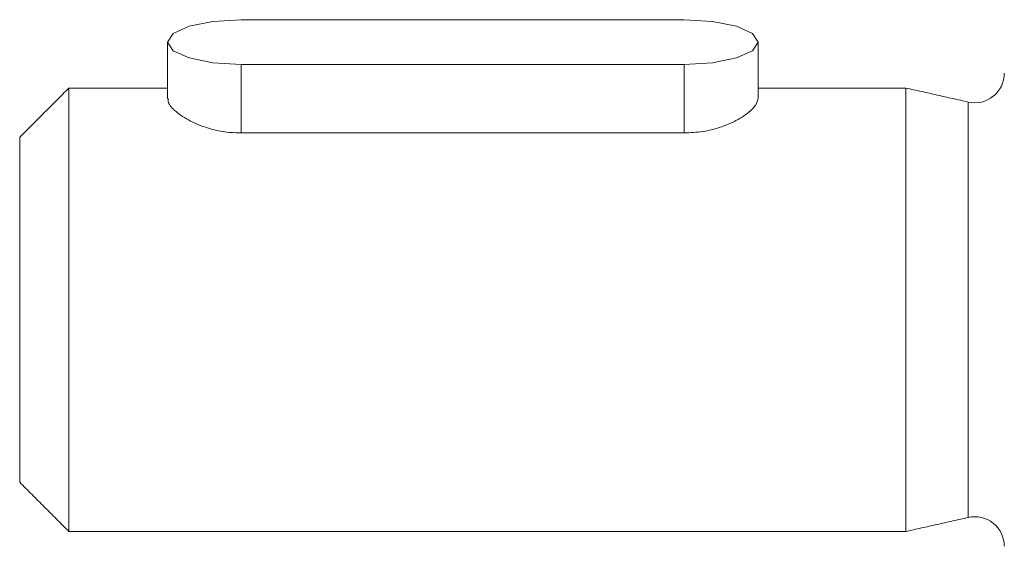
# Model space of a CAD drawing. Units: millimetres. Extents: x -219 to 561, y -80 to 345.
# Drawn here: x 70 to 90, y 243 to 254 of the extents above; entities that cross this region are included whole.
import ezdxf

# ---------------------------------------------------------------- set-up
doc = ezdxf.new("R2010")
doc.units = ezdxf.units.MM
doc.layers.get('0').update_dxf_attribs({"lineweight": 0})

msp = doc.modelspace()

# ---------------------------------------------------------------- linework, layer by layer
at = {"color": 7, "linetype": 'Continuous', "lineweight": 13}
for p, q in [((83.913, 254.016), (74.913, 254.016)), ((74.913, 253.107), (83.913, 253.107)), ((74.913, 253.107), (74.913, 251.718)), ((83.913, 253.107), (83.913, 251.718)), ((71.413, 252.418), (71.413, 252.63)), ((88.413, 252.418), (88.413, 252.63)), ((71.413, 243.63), (71.413, 252.418)), ((88.413, 243.63), (88.413, 252.418)), ((89.681, 252.146), (89.681, 252.345)), ((89.681, 243.915), (89.681, 252.146)), ((70.413, 251.465), (70.413, 251.63)), ((74.913, 251.718), (83.913, 251.718)), ((70.413, 244.63), (70.413, 251.465))]:
    msp.add_line(p, q, dxfattribs=at)
for points in [[(74.913, 254.016), (74.339, 253.982), (73.852, 253.883), (73.527, 253.736), (73.413, 253.562), (73.527, 253.388), (73.852, 253.24), (74.339, 253.142), (74.913, 253.107)], [(83.913, 253.107), (84.487, 253.142), (84.973, 253.24), (85.298, 253.388), (85.413, 253.562), (85.298, 253.736), (84.973, 253.883), (84.487, 253.982), (83.913, 254.016)]]:
    msp.add_lwpolyline(points, dxfattribs=at)
for centre, start, end in [((89.813, 252.93), 257.3196, 0), ((89.813, 243.33), 0, 102.6804)]:
    msp.add_arc(centre, 0.6, start, end, dxfattribs=at)
for points in [[(73.413, 253.562), (73.413, 252.412)], [(85.413, 252.418), (85.413, 253.562)], [(71.413, 252.63), (70.413, 251.63)], [(73.413, 252.63), (71.413, 252.63)], [(88.413, 252.63), (85.413, 252.63)], [(89.681, 252.345), (88.413, 252.63)], [(70.413, 244.63), (71.413, 243.63)], [(88.413, 243.63), (89.681, 243.915)], [(71.413, 243.63), (88.413, 243.63)]]:
    msp.add_open_spline(points, degree=1, dxfattribs=at)
for points, knots in [([(73.433, 252.412), (73.429, 252.387), (73.419, 252.316), (73.573, 252.149), (73.868, 251.951), (74.293, 251.784), (74.668, 251.722), (74.876, 251.719), (74.913, 251.718)], [0, 0, 0, 0, 0.187104, 0.538395, 0.89905, 1.276024, 1.651997, 1.733413, 1.733413, 1.733413, 1.733413]), ([(83.913, 251.718), (84.038, 251.725), (84.324, 251.738), (84.741, 251.856), (85.109, 252.039), (85.364, 252.25), (85.397, 252.363), (85.413, 252.418)], [0, 0, 0, 0, 0.277316, 0.628824, 0.995748, 1.376809, 1.740749, 1.740749, 1.740749, 1.740749])]:
    msp.add_open_spline(points, degree=3, knots=knots, dxfattribs=at)

doc.saveas('drawing.dxf')
